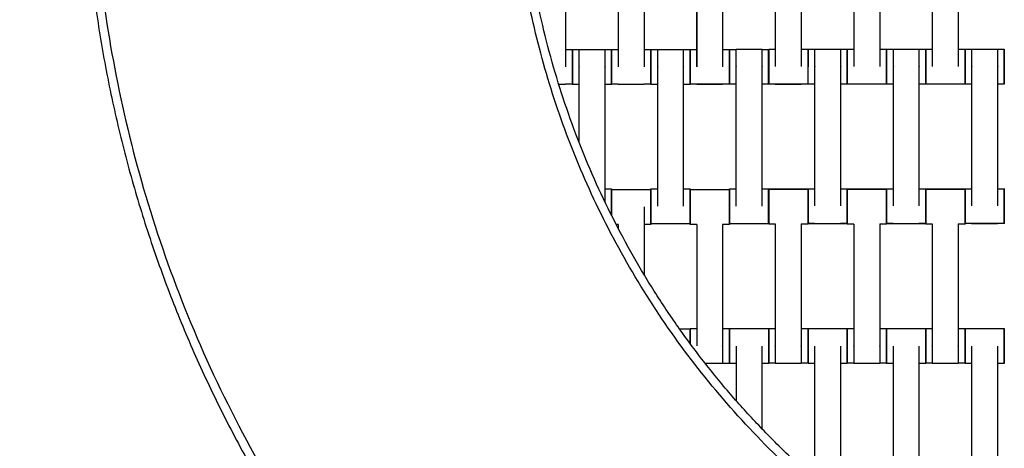
# Model space of a CAD drawing. Units: centimetres. Extents: x -362 to 151, y -97 to 562.
# Drawn here: x -213 to -156, y 200 to 224 of the extents above; entities that cross this region are included whole.
import ezdxf

# ---------------------------------------------------------------- set-up
doc = ezdxf.new("R2010")
doc.units = ezdxf.units.CM
doc.layers.add('Make2D$Widoczne$Krzywe', color=7, linetype='Continuous', true_color=0x000000)

msp = doc.modelspace()

# ---------------------------------------------------------------- linework, layer by layer
at = {"layer": 'Make2D$Widoczne$Krzywe', "color": 6, "true_color": 0xff00ff}
msp.add_rational_spline([(91.456, 233.92), (91.456, 7.466), (-134.998, 7.462), (-361.451, 7.457), (-361.46, 233.911), (-361.46, 284.739), (-361.46, 335.567), (-361.46, 562.199), (-134.829, 562.199), (91.803, 562.199), (91.803, 335.567), (91.629, 284.358), (91.454, 233.149)], [1, 0.707113775691, 1, 0.707113775691, 1, 1, 1, 0.707106781187, 1, 0.707106781187, 1, 1, 1], degree=2, knots=[0, 0, 0, 355.715069, 355.715069, 711.430138, 711.430138, 813.086711, 813.086711, 1169.079142, 1169.079142, 1525.071574, 1525.071574, 1627.490913, 1627.490913, 1627.490913], dxfattribs=at)
at = {"layer": 'Make2D$Widoczne$Krzywe', "color": 12, "linetype": 'ByBlock', "lineweight": -3, "true_color": 0xbf0000}
for points, weights, knots in [([(-209.21, 235.632), (-209.21, 204.551), (-187.228, 182.578), (-165.246, 160.605), (-134.165, 160.618)], [1, 0.923839932603, 1, 0.923839932603, 1], [0, 0, 0, 58.536845, 58.536845, 117.07369, 117.07369, 117.07369]), ([(-134.165, 185.633), (-154.884, 185.62), (-169.54, 200.266), (-184.195, 214.912), (-184.195, 235.632)], [1, 0.923820116663, 1, 0.923820116663, 1], [237.932568, 237.932568, 237.932568, 277.608899, 277.608899, 317.285231, 317.285231, 317.285231])]:
    msp.add_rational_spline(points, weights, degree=2, knots=knots, dxfattribs=at)
for points, weights in [([(-208.708, 235.132), (-208.215, 161.582), (-134.665, 161.119)], [1, 0.711689341274, 1]), ([(-134.665, 185.135), (-184.202, 185.595), (-184.693, 235.132)], [1, 0.713858106705, 1])]:
    msp.add_rational_spline(points, weights, degree=2, dxfattribs=at)
at = {"layer": 'Make2D$Widoczne$Krzywe', "color": 18, "lineweight": -3, "true_color": 0x000000}
for points in [[(-181.534, 221.796), (-181.534, 225.785), (-181.534, 229.774)], [(-178.519, 221.796), (-178.519, 225.785), (-178.519, 229.774)], [(-177.034, 221.796), (-177.034, 225.785), (-177.034, 229.774)], [(-174.032, 229.766), (-174.032, 225.777), (-174.032, 221.787)], [(-174.019, 221.796), (-174.019, 225.785), (-174.019, 229.774)], [(-172.534, 221.796), (-172.534, 225.785), (-172.534, 229.774)], [(-169.529, 229.774), (-169.529, 226.285), (-169.529, 222.797)], [(-169.511, 221.808), (-169.511, 225.797), (-169.511, 229.787)], [(-168.026, 221.808), (-168.026, 225.797), (-168.026, 229.787)], [(-165.009, 221.813), (-165.009, 225.802), (-165.009, 229.792)], [(-163.524, 221.813), (-163.524, 225.802), (-163.524, 229.792)], [(-160.509, 221.813), (-160.509, 225.802), (-160.509, 229.792)], [(-159.024, 221.813), (-159.024, 225.802), (-159.024, 229.792)], [(-178.539, 228.779), (-178.539, 225.782), (-178.539, 222.784)], [(-181.534, 222.784), (-181.348, 222.784), (-181.162, 222.784)], [(-181.161, 222.778), (-180.965, 222.778), (-180.769, 222.778)], [(-180.769, 222.785), (-180.026, 222.785), (-179.284, 222.785)], [(-179.283, 222.778), (-179.098, 222.778), (-178.912, 222.778)], [(-178.911, 222.784), (-178.715, 222.784), (-178.519, 222.784)], [(-177.033, 222.784), (-176.848, 222.784), (-176.662, 222.784)], [(-176.661, 222.778), (-176.465, 222.778), (-176.269, 222.778)], [(-176.269, 222.785), (-175.526, 222.785), (-174.784, 222.785)], [(-174.784, 222.778), (-174.598, 222.778), (-174.412, 222.778)], [(-174.411, 222.784), (-174.221, 222.784), (-174.032, 222.784)], [(-172.534, 222.784), (-172.348, 222.784), (-172.162, 222.784)], [(-172.158, 222.786), (-171.962, 222.786), (-171.766, 222.786)], [(-171.766, 222.792), (-171.024, 222.792), (-170.281, 222.792)], [(-170.281, 222.786), (-170.095, 222.786), (-169.909, 222.786)], [(-169.903, 222.797), (-169.716, 222.797), (-169.529, 222.797)], [(-168.026, 222.797), (-167.84, 222.797), (-167.654, 222.797)], [(-167.651, 222.796), (-167.455, 222.796), (-167.259, 222.796)], [(-167.259, 222.802), (-166.517, 222.802), (-165.774, 222.802)], [(-165.774, 222.796), (-165.588, 222.796), (-165.402, 222.796)], [(-165.401, 222.802), (-165.205, 222.802), (-165.009, 222.802)], [(-163.524, 222.802), (-163.338, 222.802), (-163.152, 222.802)], [(-163.151, 222.796), (-162.955, 222.796), (-162.759, 222.796)], [(-162.759, 222.802), (-162.017, 222.802), (-161.274, 222.802)], [(-161.274, 222.796), (-161.088, 222.796), (-160.902, 222.796)], [(-160.901, 222.802), (-160.705, 222.802), (-160.509, 222.802)], [(-159.024, 222.802), (-158.838, 222.802), (-158.652, 222.802)], [(-158.651, 222.796), (-158.455, 222.796), (-158.259, 222.796)], [(-158.259, 222.802), (-157.517, 222.802), (-156.774, 222.802)], [(-156.774, 222.796), (-156.588, 222.796), (-156.402, 222.796)], [(-180.789, 221.756), (-180.789, 219.625), (-180.789, 217.493)], [(-180.769, 217.442), (-180.769, 219.608), (-180.769, 221.774)], [(-179.284, 214.022), (-179.284, 217.898), (-179.284, 221.774)], [(-176.269, 213.796), (-176.269, 217.785), (-176.269, 221.774)], [(-174.784, 213.796), (-174.784, 217.785), (-174.784, 221.774)], [(-171.766, 213.803), (-171.766, 217.792), (-171.766, 221.782)], [(-170.281, 213.803), (-170.281, 217.792), (-170.281, 221.782)], [(-167.259, 213.813), (-167.259, 217.802), (-167.259, 221.792)], [(-165.774, 213.813), (-165.774, 217.802), (-165.774, 221.792)], [(-162.779, 221.774), (-162.779, 218.282), (-162.779, 214.791)], [(-162.759, 213.813), (-162.759, 217.802), (-162.759, 221.792)], [(-161.274, 213.813), (-161.274, 217.802), (-161.274, 221.792)], [(-158.277, 221.779), (-158.277, 218.29), (-158.277, 214.802)], [(-158.259, 213.813), (-158.259, 217.802), (-158.259, 221.792)], [(-156.774, 213.813), (-156.774, 217.802), (-156.774, 221.792)], [(-181.554, 220.767), (-181.744, 220.767), (-181.934, 220.767)], [(-181.162, 220.785), (-181.358, 220.785), (-181.554, 220.785)], [(-180.789, 220.779), (-180.975, 220.779), (-181.161, 220.779)], [(-180.788, 220.767), (-180.975, 220.767), (-181.161, 220.767)], [(-178.912, 220.779), (-179.098, 220.779), (-179.284, 220.779)], [(-178.912, 220.767), (-179.098, 220.767), (-179.284, 220.767)], [(-178.539, 220.785), (-178.725, 220.785), (-178.911, 220.785)], [(-177.054, 220.767), (-177.796, 220.767), (-178.539, 220.767)], [(-176.662, 220.785), (-176.858, 220.785), (-177.054, 220.785)], [(-176.269, 220.779), (-176.465, 220.779), (-176.661, 220.779)], [(-174.412, 220.779), (-174.597, 220.779), (-174.783, 220.779)], [(-172.162, 220.785), (-173.286, 220.785), (-174.411, 220.785)], [(-172.547, 220.777), (-173.289, 220.777), (-174.032, 220.777)], [(-171.766, 220.786), (-171.962, 220.786), (-172.158, 220.786)], [(-169.909, 220.786), (-170.095, 220.786), (-170.281, 220.786)], [(-167.654, 220.797), (-168.779, 220.797), (-169.903, 220.797)], [(-168.044, 220.784), (-168.787, 220.784), (-169.529, 220.784)], [(-167.259, 220.796), (-167.455, 220.796), (-167.651, 220.796)], [(-167.279, 220.796), (-167.279, 217.799), (-167.279, 214.802)], [(-165.402, 220.796), (-165.588, 220.796), (-165.774, 220.796)], [(-163.152, 220.802), (-164.277, 220.802), (-165.401, 220.802)], [(-162.779, 220.796), (-162.965, 220.796), (-163.151, 220.796)], [(-160.902, 220.796), (-161.088, 220.796), (-161.274, 220.796)], [(-158.652, 220.802), (-159.777, 220.802), (-160.901, 220.802)], [(-158.277, 220.796), (-158.464, 220.796), (-158.651, 220.796)], [(-156.402, 220.796), (-156.588, 220.796), (-156.774, 220.796)], [(-179.284, 214.784), (-179.098, 214.784), (-178.912, 214.784)], [(-178.91, 214.755), (-177.786, 214.755), (-176.661, 214.755)], [(-176.661, 214.784), (-176.465, 214.784), (-176.269, 214.784)], [(-174.784, 214.784), (-174.598, 214.784), (-174.412, 214.784)], [(-174.41, 214.755), (-173.286, 214.755), (-172.161, 214.755)], [(-172.158, 214.792), (-171.962, 214.792), (-171.766, 214.792)], [(-170.281, 214.792), (-170.095, 214.792), (-169.909, 214.792)], [(-169.901, 214.784), (-168.777, 214.784), (-167.652, 214.784)], [(-169.9, 214.773), (-168.776, 214.773), (-167.652, 214.773)], [(-167.651, 214.802), (-167.455, 214.802), (-167.259, 214.802)], [(-167.651, 214.79), (-167.651, 214.79), (-167.651, 214.79)], [(-165.774, 214.802), (-165.588, 214.802), (-165.402, 214.802)], [(-165.401, 214.784), (-164.277, 214.784), (-163.152, 214.784)], [(-165.4, 214.773), (-164.472, 214.773), (-163.544, 214.773)], [(-163.544, 214.773), (-163.348, 214.773), (-163.152, 214.773)], [(-163.151, 214.802), (-162.965, 214.802), (-162.779, 214.802)], [(-162.759, 214.802), (-162.759, 214.802), (-162.759, 214.802)], [(-161.274, 214.802), (-161.088, 214.802), (-160.902, 214.802)], [(-160.901, 214.784), (-159.777, 214.784), (-158.652, 214.784)], [(-160.9, 214.773), (-159.776, 214.773), (-158.652, 214.773)], [(-158.651, 214.802), (-158.464, 214.802), (-158.278, 214.802)], [(-156.774, 214.802), (-156.588, 214.802), (-156.402, 214.802)], [(-156.402, 214.795), (-156.401, 214.795), (-156.4, 214.795)], [(-177.054, 213.756), (-177.054, 211.818), (-177.054, 209.881)], [(-174.412, 212.785), (-175.536, 212.785), (-176.661, 212.785)], [(-169.909, 212.792), (-171.034, 212.792), (-172.158, 212.792)], [(-169.9, 212.785), (-169.901, 212.785), (-169.901, 212.785)], [(-169.529, 212.785), (-169.529, 209.29), (-169.529, 205.795)], [(-168.044, 212.785), (-168.044, 209.29), (-168.044, 205.795)], [(-167.279, 212.802), (-167.465, 212.802), (-167.651, 212.802)], [(-167.279, 212.791), (-167.465, 212.791), (-167.651, 212.791)], [(-165.794, 212.784), (-166.537, 212.784), (-167.279, 212.784)], [(-165.402, 212.802), (-165.598, 212.802), (-165.794, 212.802)], [(-165.402, 212.791), (-165.598, 212.791), (-165.794, 212.791)], [(-165.4, 212.785), (-165.401, 212.785), (-165.401, 212.785)], [(-163.544, 212.785), (-163.544, 209.29), (-163.544, 205.795)], [(-162.779, 212.802), (-162.965, 212.802), (-163.151, 212.802)], [(-162.779, 212.791), (-162.965, 212.791), (-163.151, 212.791)], [(-161.294, 212.784), (-162.037, 212.784), (-162.779, 212.784)], [(-160.902, 212.802), (-161.098, 212.802), (-161.294, 212.802)], [(-160.902, 212.791), (-161.098, 212.791), (-161.294, 212.791)], [(-160.9, 212.785), (-160.901, 212.785), (-160.901, 212.785)], [(-160.529, 212.785), (-160.529, 209.29), (-160.529, 205.795)], [(-159.044, 212.785), (-159.044, 209.29), (-159.044, 205.795)], [(-156.402, 212.802), (-157.527, 212.802), (-158.651, 212.802)], [(-156.4, 212.796), (-157.525, 212.796), (-158.649, 212.796)], [(-156.792, 212.789), (-157.535, 212.789), (-158.277, 212.789)], [(-178.539, 212.756), (-178.597, 212.756), (-178.655, 212.756)], [(-178.539, 212.756), (-178.539, 212.644), (-178.539, 212.532)], [(-176.661, 212.756), (-176.857, 212.756), (-177.054, 212.756)], [(-174.031, 212.756), (-174.221, 212.756), (-174.41, 212.756)], [(-174.032, 212.756), (-174.032, 209.272), (-174.032, 205.787)], [(-172.547, 212.756), (-172.547, 209.272), (-172.547, 205.787)], [(-172.161, 212.756), (-172.354, 212.756), (-172.546, 212.756)], [(-169.529, 212.773), (-169.715, 212.773), (-169.9, 212.773)], [(-167.652, 212.773), (-167.848, 212.773), (-168.044, 212.773)], [(-165.03, 212.773), (-165.215, 212.773), (-165.4, 212.773)], [(-165.029, 212.774), (-165.029, 209.284), (-165.029, 205.795)], [(-163.152, 212.773), (-163.348, 212.773), (-163.544, 212.773)], [(-160.529, 212.773), (-160.715, 212.773), (-160.9, 212.773)], [(-158.652, 212.773), (-158.848, 212.773), (-159.044, 212.773)], [(-175.021, 206.767), (-174.717, 206.767), (-174.412, 206.767)], [(-174.404, 206.783), (-174.218, 206.783), (-174.032, 206.783)], [(-172.546, 206.783), (-172.351, 206.783), (-172.155, 206.783)], [(-172.151, 206.784), (-171.027, 206.784), (-169.902, 206.784)], [(-169.901, 206.79), (-169.715, 206.79), (-169.529, 206.79)], [(-168.044, 206.79), (-167.848, 206.79), (-167.652, 206.79)], [(-167.651, 206.784), (-166.527, 206.784), (-165.402, 206.784)], [(-165.401, 206.79), (-165.215, 206.79), (-165.029, 206.79)], [(-163.544, 206.79), (-163.348, 206.79), (-163.152, 206.79)], [(-163.151, 206.784), (-162.027, 206.784), (-160.902, 206.784)], [(-160.901, 206.79), (-160.715, 206.79), (-160.529, 206.79)], [(-159.044, 206.79), (-158.848, 206.79), (-158.652, 206.79)], [(-158.651, 206.784), (-157.527, 206.784), (-156.402, 206.784)], [(-171.779, 205.774), (-171.779, 204.215), (-171.779, 202.656)], [(-170.294, 205.774), (-170.294, 203.405), (-170.294, 201.037)], [(-167.279, 205.774), (-167.279, 201.958), (-167.279, 198.143)], [(-165.794, 205.774), (-165.794, 201.784), (-165.794, 197.795)], [(-162.779, 205.774), (-162.779, 201.784), (-162.779, 197.795)], [(-161.294, 205.774), (-161.294, 201.784), (-161.294, 197.795)], [(-158.279, 205.774), (-158.279, 201.784), (-158.279, 197.795)], [(-156.794, 205.774), (-156.794, 201.784), (-156.794, 197.795)], [(-172.547, 204.777), (-173.042, 204.777), (-173.538, 204.777)], [(-172.155, 204.784), (-172.35, 204.784), (-172.546, 204.784)], [(-171.779, 204.785), (-171.965, 204.785), (-172.151, 204.785)], [(-169.902, 204.785), (-170.098, 204.785), (-170.294, 204.785)], [(-169.529, 204.791), (-169.715, 204.791), (-169.901, 204.791)], [(-168.044, 204.784), (-168.787, 204.784), (-169.529, 204.784)], [(-167.652, 204.791), (-167.848, 204.791), (-168.044, 204.791)], [(-167.279, 204.785), (-167.465, 204.785), (-167.651, 204.785)], [(-165.402, 204.785), (-165.598, 204.785), (-165.794, 204.785)], [(-165.029, 204.791), (-165.215, 204.791), (-165.401, 204.791)], [(-163.544, 204.784), (-164.287, 204.784), (-165.029, 204.784)], [(-163.152, 204.791), (-163.348, 204.791), (-163.544, 204.791)], [(-162.779, 204.785), (-162.965, 204.785), (-163.151, 204.785)], [(-160.902, 204.785), (-161.098, 204.785), (-161.294, 204.785)], [(-160.529, 204.791), (-160.715, 204.791), (-160.901, 204.791)], [(-159.044, 204.784), (-159.787, 204.784), (-160.529, 204.784)], [(-158.652, 204.791), (-158.848, 204.791), (-159.044, 204.791)], [(-158.279, 204.785), (-158.465, 204.785), (-158.651, 204.785)], [(-156.402, 204.785), (-156.598, 204.785), (-156.794, 204.785)]]:
    msp.add_open_spline(points, degree=2, dxfattribs=at)
for points, weights in [([(-181.162, 222.784), (-181.162, 222.784), (-181.162, 222.767)], [1, 0.962475355764, 0.934565812422]), ([(-181.162, 222.767), (-181.162, 222.784), (-181.162, 222.784)], [0.934558754154, 0.962470610706, 1]), ([(-181.161, 222.778), (-181.161, 222.778), (-181.161, 222.767)], [1, 0.969635600731, 0.94556698903]), ([(-178.912, 222.778), (-178.912, 222.778), (-178.912, 222.767)], [1, 0.969635600731, 0.945566989031]), ([(-178.911, 222.784), (-178.911, 222.784), (-178.911, 221.785)], [1, 0.707106781187, 1]), ([(-176.662, 222.784), (-176.662, 222.784), (-176.662, 222.773)], [1, 0.969635600731, 0.945566989031]), ([(-176.661, 222.778), (-176.661, 222.778), (-176.661, 221.781)], [1, 0.707748352691, 0.998719667668]), ([(-174.412, 222.778), (-174.412, 222.778), (-174.412, 221.778)], [1, 0.707106781187, 1]), ([(-174.411, 222.784), (-174.411, 222.784), (-174.411, 222.772)], [1, 0.968119228851, 0.943178758834]), ([(-172.162, 222.784), (-172.162, 222.784), (-172.162, 221.785)], [1, 0.707106781187, 1]), ([(-172.158, 222.786), (-172.159, 222.786), (-172.159, 221.786)], [1, 0.707106781187, 1]), ([(-169.909, 222.786), (-169.91, 222.786), (-169.91, 221.786)], [1, 0.707106781187, 1]), ([(-169.903, 222.797), (-169.904, 222.797), (-169.904, 221.797)], [1, 0.707106781187, 1]), ([(-167.654, 222.797), (-167.655, 222.797), (-167.655, 221.797)], [1, 0.707106781187, 1]), ([(-167.651, 222.784), (-167.652, 222.654), (-167.652, 221.796)], [0.945184601435, 0.737712637213, 1]), ([(-167.651, 222.796), (-167.651, 222.796), (-167.651, 222.785)], [1, 0.970534709514, 0.946997882288]), ([(-165.402, 222.796), (-165.402, 222.796), (-165.402, 222.784)], [1, 0.969635600731, 0.945566989031]), ([(-165.401, 222.79), (-165.402, 222.658), (-165.402, 221.802)], [0.944557439634, 0.738109748827, 1]), ([(-165.401, 222.802), (-165.401, 222.802), (-165.401, 222.791)], [1, 0.969961672422, 0.946084642311]), ([(-163.152, 222.802), (-163.152, 222.802), (-163.152, 222.79)], [1, 0.969635600731, 0.945566989031]), ([(-163.152, 222.784), (-163.152, 222.802), (-163.152, 222.802)], [0.934558754154, 0.962470610706, 1]), ([(-163.151, 222.784), (-163.152, 222.653), (-163.152, 221.799)], [0.944560337015, 0.738613723185, 0.998719530798]), ([(-163.151, 222.796), (-163.151, 222.796), (-163.151, 222.785)], [1, 0.970034422566, 0.946200334517]), ([(-160.902, 222.796), (-160.902, 222.796), (-160.902, 222.784)], [1, 0.969635600731, 0.945566989031]), ([(-160.901, 222.79), (-160.902, 222.661), (-160.902, 221.802)], [0.94556884278, 0.737470011138, 1]), ([(-160.901, 222.802), (-160.901, 222.802), (-160.901, 222.791)], [1, 0.970403616464, 0.946788565797]), ([(-158.652, 222.802), (-158.653, 222.802), (-158.653, 221.802)], [1, 0.707106781187, 1]), ([(-158.651, 222.796), (-158.652, 222.796), (-158.652, 221.799)], [1, 0.707748443351, 0.998719487142]), ([(-156.402, 222.796), (-156.403, 222.796), (-156.403, 221.796)], [1, 0.707106781187, 1]), ([(-178.911, 221.781), (-178.911, 220.785), (-178.911, 220.785)], [0.998719514777, 0.707748429473, 1]), ([(-176.662, 221.785), (-176.662, 220.785), (-176.662, 220.785)], [1, 0.707106781187, 1]), ([(-176.661, 221.778), (-176.661, 220.779), (-176.661, 220.779)], [1, 0.707106781187, 1]), ([(-174.412, 221.778), (-174.412, 220.779), (-174.412, 220.779)], [1, 0.707106781187, 1]), ([(-174.411, 221.781), (-174.411, 220.785), (-174.411, 220.785)], [0.99871958252, 0.707748395452, 1]), ([(-172.162, 221.785), (-172.162, 220.785), (-172.162, 220.785)], [1, 0.707106781187, 1]), ([(-172.159, 221.786), (-172.159, 220.786), (-172.158, 220.786)], [1, 0.707106781187, 1]), ([(-169.91, 221.786), (-169.91, 220.786), (-169.909, 220.786)], [1, 0.707106781187, 1]), ([(-169.904, 221.797), (-169.904, 220.797), (-169.903, 220.797)], [1, 0.707106781187, 1]), ([(-167.655, 221.797), (-167.655, 220.797), (-167.654, 220.797)], [1, 0.707106781187, 1]), ([(-165.402, 221.799), (-165.402, 221.792), (-165.402, 221.785)], [0.998719487984, 0.99581442901, 0.992967505976]), ([(-165.402, 221.784), (-165.402, 220.802), (-165.401, 220.802)], [0.992639728482, 0.710834356829, 1]), ([(-163.152, 221.796), (-163.152, 220.796), (-163.151, 220.796)], [1, 0.707106781187, 1]), ([(-160.902, 221.799), (-160.902, 220.802), (-160.901, 220.802)], [0.998719696369, 0.707748338277, 1]), ([(-158.652, 221.796), (-158.652, 220.796), (-158.651, 220.796)], [1, 0.707106781187, 1]), ([(-156.403, 221.796), (-156.403, 220.796), (-156.402, 220.796)], [1, 0.707106781187, 1]), ([(-181.554, 220.785), (-181.554, 220.767), (-181.554, 220.767)], [0.933492173584, 0.961751189689, 1]), ([(-181.161, 220.767), (-181.161, 220.767), (-181.161, 220.779)], [1, 0.969358303828, 0.945127910369]), ([(-178.912, 220.767), (-178.912, 220.767), (-178.912, 220.779)], [1, 0.96939378232, 0.945184029293]), ([(-178.539, 220.785), (-178.539, 220.767), (-178.539, 220.767)], [0.933492173601, 0.9617511897, 1]), ([(-177.054, 220.785), (-177.054, 220.767), (-177.054, 220.767)], [0.933150754293, 0.961519885542, 1]), ([(-174.032, 220.785), (-174.032, 220.777), (-174.032, 220.777)], [0.952633350358, 0.974010537196, 1]), ([(-172.547, 220.785), (-172.547, 220.777), (-172.547, 220.777)], [0.951755602774, 0.973475786375, 1]), ([(-169.529, 220.797), (-169.529, 220.784), (-169.529, 220.784)], [0.941839015142, 0.967259724517, 1]), ([(-168.044, 220.797), (-168.044, 220.784), (-168.044, 220.784)], [0.941839015121, 0.967259724504, 1]), ([(-178.912, 214.784), (-178.912, 214.784), (-178.912, 214.773)], [1, 0.969635600731, 0.945566989031]), ([(-178.91, 214.755), (-178.911, 214.755), (-178.911, 213.77)], [1, 0.71011796507, 0.994039547142]), ([(-178.539, 214.767), (-178.539, 214.767), (-178.539, 214.755)], [1, 0.969333999184, 0.945089475859]), ([(-177.054, 214.767), (-177.054, 214.767), (-177.054, 214.755)], [1, 0.969333999198, 0.945089475882]), ([(-176.661, 214.755), (-176.662, 214.755), (-176.662, 213.755)], [1, 0.707106781187, 1]), ([(-176.661, 214.784), (-176.661, 214.784), (-176.661, 214.755)], [1, 0.952027823597, 0.919770109401]), ([(-174.412, 214.784), (-174.412, 214.784), (-174.412, 213.785)], [1, 0.707106781187, 1]), ([(-174.032, 214.777), (-174.032, 214.777), (-174.032, 214.755)], [1, 0.958512427097, 0.928778070689]), ([(-172.547, 214.777), (-172.547, 214.777), (-172.547, 214.755)], [1, 0.958512427107, 0.928778070704]), ([(-172.161, 214.755), (-172.162, 214.755), (-172.162, 213.755)], [1, 0.707106781187, 1]), ([(-172.158, 214.792), (-172.159, 214.792), (-172.159, 213.792)], [1, 0.707106781187, 1]), ([(-169.909, 214.79), (-169.91, 214.741), (-169.91, 213.792)], [0.979387687037, 0.717803598471, 1]), ([(-169.901, 214.773), (-169.901, 214.784), (-169.901, 214.784)], [0.945083304633, 0.96933009624, 1]), ([(-169.9, 214.773), (-169.901, 214.773), (-169.901, 213.773)], [1, 0.707106781187, 1]), ([(-167.652, 214.784), (-167.652, 214.784), (-167.653, 214.773)], [1, 0.969674192649, 0.945628179656]), ([(-167.652, 213.788), (-167.652, 214.784), (-167.652, 214.784)], [0.998719674863, 0.707748349077, 1]), ([(-167.651, 214.802), (-167.651, 214.802), (-167.651, 214.79)], [1, 0.969635600731, 0.945566989031]), ([(-165.402, 214.802), (-165.402, 214.802), (-165.402, 214.79)], [1, 0.969635600731, 0.945566989031]), ([(-165.402, 214.784), (-165.402, 214.802), (-165.402, 214.802)], [0.934558754154, 0.962470610706, 1]), ([(-165.402, 213.791), (-165.402, 214.685), (-165.402, 214.784)], [1, 0.729691072027, 0.95831425889]), ([(-165.401, 214.773), (-165.401, 214.784), (-165.401, 214.784)], [0.945083304633, 0.96933009624, 1]), ([(-165.4, 214.773), (-165.401, 214.773), (-165.401, 213.773)], [1, 0.707106781187, 1]), ([(-163.152, 214.784), (-163.152, 214.784), (-163.153, 214.773)], [1, 0.969333999033, 0.945089475621]), ([(-163.152, 213.788), (-163.152, 214.784), (-163.152, 214.784)], [0.998719352141, 0.707748511148, 1]), ([(-163.151, 214.802), (-163.151, 214.802), (-163.151, 214.79)], [1, 0.969635600731, 0.945566989031]), ([(-160.902, 214.784), (-160.903, 214.683), (-160.903, 213.802)], [0.957151004865, 0.732321296204, 0.995421722344]), ([(-160.902, 214.784), (-160.902, 214.802), (-160.902, 214.802)], [0.934558754154, 0.962470610706, 1]), ([(-160.902, 214.802), (-160.902, 214.802), (-160.902, 214.79)], [1, 0.969635600731, 0.945566989031]), ([(-160.902, 213.791), (-160.902, 214.681), (-160.902, 214.784)], [1, 0.730538985551, 0.956884863471]), ([(-160.901, 214.773), (-160.901, 214.784), (-160.901, 214.784)], [0.945082188705, 0.969329390466, 1]), ([(-160.9, 214.773), (-160.901, 214.773), (-160.901, 213.788)], [1, 0.710117965199, 0.994039546889]), ([(-158.652, 214.784), (-158.652, 214.784), (-158.653, 214.773)], [1, 0.969349180103, 0.945113481486]), ([(-158.652, 214.773), (-158.652, 214.784), (-158.652, 214.784)], [0.945083304633, 0.96933009624, 1]), ([(-158.652, 214.773), (-158.652, 214.773), (-158.652, 213.773)], [1, 0.707106781187, 1]), ([(-158.651, 214.773), (-158.651, 214.802), (-158.651, 214.802)], [0.919772539901, 0.952029630844, 1]), ([(-158.651, 214.802), (-158.651, 214.802), (-158.651, 214.773)], [1, 0.952028255332, 0.919770690021]), ([(-156.402, 214.802), (-156.403, 214.802), (-156.403, 213.802)], [1, 0.707106781187, 1]), ([(-178.911, 213.755), (-178.911, 213.492), (-178.91, 213.263)], [1, 0.901533583091, 0.869273104976]), ([(-176.661, 213.785), (-176.661, 212.785), (-176.661, 212.785)], [1, 0.707106781187, 1]), ([(-174.412, 213.785), (-174.412, 212.785), (-174.412, 212.785)], [1, 0.707106781187, 1]), ([(-172.162, 213.755), (-172.162, 212.756), (-172.161, 212.756)], [1, 0.707106781187, 1]), ([(-172.159, 213.792), (-172.159, 212.792), (-172.158, 212.792)], [1, 0.707106781187, 1]), ([(-169.91, 213.792), (-169.91, 212.792), (-169.909, 212.792)], [1, 0.707106781187, 1]), ([(-169.901, 213.773), (-169.901, 212.773), (-169.9, 212.773)], [1, 0.707106781187, 1]), ([(-167.652, 212.785), (-167.652, 212.785), (-167.652, 213.773)], [1, 0.709503348497, 0.995246084689]), ([(-165.401, 213.773), (-165.401, 212.773), (-165.4, 212.773)], [1, 0.707106781187, 1]), ([(-165.401, 212.785), (-165.401, 212.785), (-165.401, 213.773)], [1, 0.70943521318, 0.995380156984]), ([(-163.152, 212.785), (-163.152, 212.785), (-163.152, 213.785)], [1, 0.707106781187, 1]), ([(-160.903, 213.788), (-160.903, 212.791), (-160.902, 212.791)], [0.998926840923, 0.707644347355, 1]), ([(-158.652, 212.785), (-158.652, 212.785), (-158.652, 213.773)], [1, 0.709503348497, 0.995246084689]), ([(-156.403, 213.802), (-156.403, 212.802), (-156.402, 212.802)], [1, 0.707106781187, 1]), ([(-174.41, 212.779), (-174.41, 212.756), (-174.41, 212.756)], [0.926990338406, 0.957257739645, 1]), ([(-167.652, 212.773), (-167.651, 212.773), (-167.651, 212.792)], [1, 0.961814813332, 0.933586214166]), ([(-167.652, 212.785), (-167.652, 212.773), (-167.652, 212.773)], [0.945083304633, 0.96933009624, 1]), ([(-167.279, 212.803), (-167.279, 212.784), (-167.279, 212.784)], [0.933249830757, 0.961587058696, 1]), ([(-165.794, 212.802), (-165.794, 212.784), (-165.794, 212.784)], [0.933492173584, 0.961751189689, 1]), ([(-165.402, 212.791), (-165.402, 212.791), (-165.402, 212.803)], [1, 0.969216232263, 0.944903357638]), ([(-163.152, 212.773), (-163.151, 212.773), (-163.151, 212.791)], [1, 0.961881846088, 0.93368535348]), ([(-163.152, 212.791), (-163.152, 212.785), (-163.152, 212.785)], [0.958941588565, 0.977786012173, 1]), ([(-163.152, 212.785), (-163.152, 212.773), (-163.152, 212.773)], [0.945083304633, 0.96933009624, 1]), ([(-163.151, 212.803), (-163.151, 212.802), (-163.151, 212.802)], [0.989271177307, 0.994533565442, 1]), ([(-162.779, 212.802), (-162.779, 212.784), (-162.779, 212.784)], [0.933492173601, 0.9617511897, 1]), ([(-161.294, 212.803), (-161.294, 212.784), (-161.294, 212.784)], [0.933084360441, 0.961474847575, 1]), ([(-160.902, 212.791), (-160.902, 212.791), (-160.902, 212.802)], [1, 0.969634894328, 0.945565869161]), ([(-160.9, 212.784), (-160.9, 212.773), (-160.9, 212.773)], [0.94609290299, 0.96996686845, 1]), ([(-158.652, 212.785), (-158.652, 212.773), (-158.652, 212.773)], [0.945083304633, 0.96933009624, 1]), ([(-158.649, 212.796), (-158.649, 212.796), (-158.649, 212.802)], [1, 0.977176205715, 0.957909513829]), ([(-158.277, 212.796), (-158.277, 212.789), (-158.277, 212.789)], [0.956272430932, 0.976202708484, 1]), ([(-156.792, 212.796), (-156.792, 212.789), (-156.792, 212.789)], [0.956272430763, 0.976202708384, 1]), ([(-176.661, 212.767), (-176.661, 212.756), (-176.661, 212.756)], [0.945083304633, 0.96933009624, 1]), ([(-174.412, 206.767), (-174.413, 206.767), (-174.413, 205.924)], [1, 0.738874411221, 0.943355867845]), ([(-174.411, 205.923), (-174.412, 206.767), (-174.412, 206.767)], [0.943739182849, 0.738629922613, 1]), ([(-174.404, 206.783), (-174.404, 206.783), (-174.404, 205.913)], [1, 0.733448221385, 0.952055170381]), ([(-174.403, 205.912), (-174.403, 206.783), (-174.404, 206.783)], [0.952537973559, 0.733154235452, 1]), ([(-172.154, 205.783), (-172.154, 206.783), (-172.155, 206.783)], [1, 0.707106781187, 1]), ([(-172.151, 205.785), (-172.151, 206.784), (-172.151, 206.784)], [1, 0.707106781187, 1]), ([(-169.902, 205.788), (-169.902, 206.784), (-169.902, 206.784)], [0.9987197572, 0.707748307728, 1]), ([(-169.901, 205.791), (-169.901, 206.79), (-169.901, 206.79)], [1, 0.707106781187, 1]), ([(-167.652, 205.791), (-167.652, 206.79), (-167.652, 206.79)], [1, 0.707106781187, 1]), ([(-167.651, 205.785), (-167.651, 206.784), (-167.651, 206.784)], [1, 0.707106781187, 1]), ([(-165.402, 205.788), (-165.402, 206.784), (-165.402, 206.784)], [0.998720297298, 0.707748036491, 1]), ([(-165.401, 205.791), (-165.401, 206.79), (-165.401, 206.79)], [1, 0.707106781187, 1]), ([(-163.152, 205.791), (-163.152, 206.79), (-163.152, 206.79)], [1, 0.707106781187, 1]), ([(-163.151, 205.785), (-163.151, 206.784), (-163.151, 206.784)], [1, 0.707106781187, 1]), ([(-160.902, 205.788), (-160.902, 206.784), (-160.902, 206.784)], [0.998719862872, 0.707748254659, 1]), ([(-160.901, 205.791), (-160.901, 206.79), (-160.901, 206.79)], [1, 0.707106781187, 1]), ([(-158.652, 205.791), (-158.652, 206.79), (-158.652, 206.79)], [1, 0.707106781187, 1]), ([(-158.651, 205.785), (-158.651, 206.784), (-158.651, 206.784)], [1, 0.707106781187, 1]), ([(-156.402, 205.785), (-156.402, 206.784), (-156.402, 206.784)], [1, 0.707106781187, 1]), ([(-172.155, 204.784), (-172.154, 204.784), (-172.154, 205.783)], [1, 0.707106781187, 1]), ([(-172.151, 204.785), (-172.151, 204.785), (-172.151, 205.785)], [1, 0.707106781187, 1]), ([(-169.902, 204.785), (-169.902, 204.785), (-169.902, 205.785)], [1, 0.707106781187, 1]), ([(-169.901, 204.791), (-169.901, 204.791), (-169.901, 205.791)], [1, 0.707106781187, 1]), ([(-167.652, 204.791), (-167.652, 204.791), (-167.652, 205.789)], [1, 0.707575912119, 0.999063240962]), ([(-167.651, 204.785), (-167.651, 204.785), (-167.651, 205.785)], [1, 0.707106781187, 1]), ([(-165.402, 204.785), (-165.402, 204.785), (-165.402, 205.785)], [1, 0.707106781187, 1]), ([(-165.401, 204.791), (-165.401, 204.791), (-165.401, 205.791)], [1, 0.707106781187, 1]), ([(-163.152, 204.791), (-163.152, 204.791), (-163.152, 205.788)], [1, 0.707748379584, 0.998719614117]), ([(-163.151, 204.785), (-163.151, 204.785), (-163.151, 205.785)], [1, 0.707106781187, 1]), ([(-160.902, 204.785), (-160.902, 204.785), (-160.902, 205.785)], [1, 0.707106781187, 1]), ([(-160.901, 204.791), (-160.901, 204.791), (-160.901, 205.791)], [1, 0.707106781187, 1]), ([(-158.652, 204.791), (-158.652, 204.791), (-158.652, 205.788)], [1, 0.707748443174, 0.998719487495]), ([(-158.651, 204.785), (-158.651, 204.785), (-158.651, 205.785)], [1, 0.707106781187, 1]), ([(-156.402, 204.785), (-156.402, 204.785), (-156.402, 205.785)], [1, 0.707106781187, 1])]:
    msp.add_rational_spline(points, weights, degree=2, dxfattribs=at)
for points, weights, knots in [([(-181.161, 220.779), (-181.16, 220.779), (-181.16, 221.778), (-181.16, 222.778), (-181.161, 222.778)], [1, 0.707106781187, 1, 0.707106781187, 1], [-47.123897, -47.123897, -47.123897, -31.415931, -31.415931, -15.707966, -15.707966, -15.707966]), ([(-181.161, 222.767), (-181.161, 222.767), (-181.161, 221.767), (-181.161, 220.767), (-181.161, 220.767)], [1, 0.707106781187, 1, 0.707106781187, 1], [-47.123897, -47.123897, -47.123897, -31.415931, -31.415931, -15.707966, -15.707966, -15.707966]), ([(-180.769, 221.774), (-180.769, 221.78), (-180.769, 221.785), (-180.769, 222.785), (-180.769, 222.785)], [0.99545943481, 0.997711841715, 1, 0.707106781187, 1], [-31.53865, -31.53865, -31.53865, -31.415935, -31.415935, -15.707968, -15.707968, -15.707968]), ([(-179.284, 221.774), (-179.284, 221.78), (-179.284, 221.785), (-179.284, 222.785), (-179.284, 222.785)], [0.99545943481, 0.997711841715, 1, 0.707106781187, 1], [-31.53865, -31.53865, -31.53865, -31.415935, -31.415935, -15.707968, -15.707968, -15.707968]), ([(-178.912, 222.767), (-178.913, 222.767), (-178.913, 221.767), (-178.913, 220.767), (-178.912, 220.767)], [1, 0.707106781187, 1, 0.707106781187, 1], [-47.123897, -47.123897, -47.123897, -31.415931, -31.415931, -15.707966, -15.707966, -15.707966]), ([(-178.912, 220.779), (-178.911, 220.779), (-178.911, 221.778), (-178.911, 222.778), (-178.912, 222.778)], [1, 0.707106781187, 1, 0.707106781187, 1], [-47.123897, -47.123897, -47.123897, -31.415931, -31.415931, -15.707966, -15.707966, -15.707966]), ([(-178.911, 220.785), (-178.91, 220.785), (-178.91, 221.785), (-178.91, 222.784), (-178.911, 222.784)], [1, 0.707106781187, 1, 0.707106781187, 1], [-47.123897, -47.123897, -47.123897, -31.415931, -31.415931, -15.707966, -15.707966, -15.707966]), ([(-176.662, 220.785), (-176.661, 220.785), (-176.661, 221.785), (-176.661, 222.784), (-176.662, 222.784)], [1, 0.707106781187, 1, 0.707106781187, 1], [-47.123897, -47.123897, -47.123897, -31.415931, -31.415931, -15.707966, -15.707966, -15.707966]), ([(-176.661, 220.779), (-176.66, 220.779), (-176.66, 221.778), (-176.66, 222.778), (-176.661, 222.778)], [1, 0.707106781187, 1, 0.707106781187, 1], [-47.123897, -47.123897, -47.123897, -31.415931, -31.415931, -15.707966, -15.707966, -15.707966]), ([(-176.269, 221.774), (-176.269, 221.78), (-176.269, 221.785), (-176.269, 222.785), (-176.269, 222.785)], [0.99545943481, 0.997711841715, 1, 0.707106781187, 1], [-31.53865, -31.53865, -31.53865, -31.415935, -31.415935, -15.707968, -15.707968, -15.707968]), ([(-174.784, 221.774), (-174.784, 221.78), (-174.784, 221.785), (-174.784, 222.785), (-174.784, 222.785)], [0.99545943481, 0.997711841715, 1, 0.707106781187, 1], [-31.53865, -31.53865, -31.53865, -31.415935, -31.415935, -15.707968, -15.707968, -15.707968]), ([(-174.412, 220.779), (-174.411, 220.779), (-174.411, 221.778), (-174.411, 222.778), (-174.412, 222.778)], [1, 0.707106781187, 1, 0.707106781187, 1], [-47.123897, -47.123897, -47.123897, -31.415931, -31.415931, -15.707966, -15.707966, -15.707966]), ([(-174.411, 220.785), (-174.41, 220.785), (-174.41, 221.785), (-174.41, 222.784), (-174.411, 222.784)], [1, 0.707106781187, 1, 0.707106781187, 1], [-47.123897, -47.123897, -47.123897, -31.415931, -31.415931, -15.707966, -15.707966, -15.707966]), ([(-172.162, 220.785), (-172.161, 220.785), (-172.161, 221.785), (-172.161, 222.784), (-172.162, 222.784)], [1, 0.707106781187, 1, 0.707106781187, 1], [-47.123897, -47.123897, -47.123897, -31.415931, -31.415931, -15.707966, -15.707966, -15.707966]), ([(-172.158, 220.786), (-172.158, 220.786), (-172.158, 221.786), (-172.158, 222.786), (-172.158, 222.786)], [1, 0.707106781187, 1, 0.707106781187, 1], [-47.123897, -47.123897, -47.123897, -31.415931, -31.415931, -15.707966, -15.707966, -15.707966]), ([(-171.766, 221.782), (-171.766, 221.787), (-171.766, 221.793), (-171.766, 222.792), (-171.766, 222.792)], [0.99545943481, 0.997711841715, 1, 0.707106781187, 1], [-31.53865, -31.53865, -31.53865, -31.415935, -31.415935, -15.707968, -15.707968, -15.707968]), ([(-170.281, 221.782), (-170.281, 221.787), (-170.281, 221.793), (-170.281, 222.792), (-170.281, 222.792)], [0.99545943481, 0.997711841715, 1, 0.707106781187, 1], [-31.53865, -31.53865, -31.53865, -31.415935, -31.415935, -15.707968, -15.707968, -15.707968]), ([(-169.909, 220.786), (-169.909, 220.786), (-169.909, 221.786), (-169.909, 222.786), (-169.909, 222.786)], [1, 0.707106781187, 1, 0.707106781187, 1], [-47.123897, -47.123897, -47.123897, -31.415931, -31.415931, -15.707966, -15.707966, -15.707966]), ([(-169.903, 220.797), (-169.903, 220.797), (-169.903, 221.797), (-169.903, 222.797), (-169.903, 222.797)], [1, 0.707106781187, 1, 0.707106781187, 1], [-47.123897, -47.123897, -47.123897, -31.415931, -31.415931, -15.707966, -15.707966, -15.707966]), ([(-167.654, 220.797), (-167.654, 220.797), (-167.654, 221.797), (-167.654, 222.797), (-167.654, 222.797)], [1, 0.707106781187, 1, 0.707106781187, 1], [-47.123897, -47.123897, -47.123897, -31.415931, -31.415931, -15.707966, -15.707966, -15.707966]), ([(-167.651, 220.796), (-167.65, 220.796), (-167.65, 221.796), (-167.65, 222.796), (-167.651, 222.796)], [1, 0.707106781187, 1, 0.707106781187, 1], [-47.123897, -47.123897, -47.123897, -31.415931, -31.415931, -15.707966, -15.707966, -15.707966]), ([(-167.259, 221.792), (-167.259, 221.797), (-167.259, 221.803), (-167.259, 222.802), (-167.259, 222.802)], [0.99545943481, 0.997711841715, 1, 0.707106781187, 1], [-31.53865, -31.53865, -31.53865, -31.415935, -31.415935, -15.707968, -15.707968, -15.707968]), ([(-165.774, 221.792), (-165.774, 221.797), (-165.774, 221.803), (-165.774, 222.802), (-165.774, 222.802)], [0.99545943481, 0.997711841715, 1, 0.707106781187, 1], [-31.53865, -31.53865, -31.53865, -31.415935, -31.415935, -15.707968, -15.707968, -15.707968]), ([(-165.402, 220.796), (-165.402, 220.796), (-165.402, 221.796), (-165.402, 222.796), (-165.402, 222.796)], [1, 0.707106781187, 1, 0.707106781187, 1], [-47.123897, -47.123897, -47.123897, -31.415931, -31.415931, -15.707966, -15.707966, -15.707966]), ([(-165.401, 220.802), (-165.4, 220.802), (-165.4, 221.802), (-165.4, 222.802), (-165.401, 222.802)], [1, 0.707106781187, 1, 0.707106781187, 1], [-47.123897, -47.123897, -47.123897, -31.415931, -31.415931, -15.707966, -15.707966, -15.707966]), ([(-163.151, 220.796), (-163.15, 220.796), (-163.15, 221.796), (-163.15, 222.796), (-163.151, 222.796)], [1, 0.707106781187, 1, 0.707106781187, 1], [-47.123897, -47.123897, -47.123897, -31.415931, -31.415931, -15.707966, -15.707966, -15.707966]), ([(-162.759, 221.792), (-162.759, 221.797), (-162.759, 221.803), (-162.759, 222.802), (-162.759, 222.802)], [0.99545943481, 0.997711841715, 1, 0.707106781187, 1], [-31.53865, -31.53865, -31.53865, -31.415935, -31.415935, -15.707968, -15.707968, -15.707968]), ([(-161.274, 221.792), (-161.274, 221.797), (-161.274, 221.803), (-161.274, 222.802), (-161.274, 222.802)], [0.99545943481, 0.997711841715, 1, 0.707106781187, 1], [-31.53865, -31.53865, -31.53865, -31.415935, -31.415935, -15.707968, -15.707968, -15.707968]), ([(-160.902, 220.796), (-160.902, 220.796), (-160.902, 221.796), (-160.902, 222.796), (-160.902, 222.796)], [1, 0.707106781187, 1, 0.707106781187, 1], [-47.123897, -47.123897, -47.123897, -31.415931, -31.415931, -15.707966, -15.707966, -15.707966]), ([(-160.901, 220.802), (-160.9, 220.802), (-160.9, 221.802), (-160.9, 222.802), (-160.901, 222.802)], [1, 0.707106781187, 1, 0.707106781187, 1], [-47.123897, -47.123897, -47.123897, -31.415931, -31.415931, -15.707966, -15.707966, -15.707966]), ([(-158.652, 220.802), (-158.652, 220.802), (-158.652, 221.802), (-158.652, 222.802), (-158.652, 222.802)], [1, 0.707106781187, 1, 0.707106781187, 1], [-47.123897, -47.123897, -47.123897, -31.415931, -31.415931, -15.707966, -15.707966, -15.707966]), ([(-158.651, 220.796), (-158.65, 220.796), (-158.65, 221.796), (-158.65, 222.796), (-158.651, 222.796)], [1, 0.707106781187, 1, 0.707106781187, 1], [-47.123897, -47.123897, -47.123897, -31.415931, -31.415931, -15.707966, -15.707966, -15.707966]), ([(-158.259, 221.792), (-158.259, 221.797), (-158.259, 221.803), (-158.259, 222.802), (-158.259, 222.802)], [0.99545943481, 0.997711841715, 1, 0.707106781187, 1], [-31.53865, -31.53865, -31.53865, -31.415935, -31.415935, -15.707968, -15.707968, -15.707968]), ([(-156.774, 221.792), (-156.774, 221.797), (-156.774, 221.803), (-156.774, 222.802), (-156.774, 222.802)], [0.99545943481, 0.997711841715, 1, 0.707106781187, 1], [-31.53865, -31.53865, -31.53865, -31.415935, -31.415935, -15.707968, -15.707968, -15.707968]), ([(-156.402, 220.796), (-156.402, 220.796), (-156.402, 221.796), (-156.402, 222.796), (-156.402, 222.796)], [1, 0.707106781187, 1, 0.707106781187, 1], [-47.123897, -47.123897, -47.123897, -31.415931, -31.415931, -15.707966, -15.707966, -15.707966]), ([(-178.911, 213.263), (-178.911, 213.503), (-178.911, 213.785), (-178.911, 214.784), (-178.912, 214.784)], [0.865540637642, 0.895451978713, 1, 0.707106781187, 1], [-37.022878, -37.022878, -37.022878, -31.415931, -31.415931, -15.707966, -15.707966, -15.707966]), ([(-178.91, 213.262), (-178.909, 213.492), (-178.909, 213.755), (-178.909, 214.755), (-178.91, 214.755)], [0.869239728479, 0.901482619644, 1, 0.707106781187, 1], [-36.699453, -36.699453, -36.699453, -31.415931, -31.415931, -15.707966, -15.707966, -15.707966]), ([(-176.661, 212.785), (-176.66, 212.785), (-176.66, 213.785), (-176.66, 214.784), (-176.661, 214.784)], [1, 0.707106781187, 1, 0.707106781187, 1], [-47.123897, -47.123897, -47.123897, -31.415931, -31.415931, -15.707966, -15.707966, -15.707966]), ([(-176.661, 212.756), (-176.661, 212.756), (-176.661, 213.755), (-176.661, 214.755), (-176.661, 214.755)], [1, 0.707106781187, 1, 0.707106781187, 1], [-47.123897, -47.123897, -47.123897, -31.415931, -31.415931, -15.707966, -15.707966, -15.707966]), ([(-174.412, 212.785), (-174.411, 212.785), (-174.411, 213.785), (-174.411, 214.784), (-174.412, 214.784)], [1, 0.707106781187, 1, 0.707106781187, 1], [-47.123897, -47.123897, -47.123897, -31.415931, -31.415931, -15.707966, -15.707966, -15.707966]), ([(-174.41, 212.756), (-174.409, 212.756), (-174.409, 213.755), (-174.409, 214.755), (-174.41, 214.755)], [1, 0.707106781187, 1, 0.707106781187, 1], [-47.123897, -47.123897, -47.123897, -31.415931, -31.415931, -15.707966, -15.707966, -15.707966]), ([(-172.161, 212.756), (-172.161, 212.756), (-172.161, 213.755), (-172.161, 214.755), (-172.161, 214.755)], [1, 0.707106781187, 1, 0.707106781187, 1], [-47.123897, -47.123897, -47.123897, -31.415931, -31.415931, -15.707966, -15.707966, -15.707966]), ([(-172.158, 212.792), (-172.158, 212.792), (-172.158, 213.792), (-172.158, 214.792), (-172.158, 214.792)], [1, 0.707106781187, 1, 0.707106781187, 1], [-47.123897, -47.123897, -47.123897, -31.415931, -31.415931, -15.707966, -15.707966, -15.707966]), ([(-169.909, 212.792), (-169.909, 212.792), (-169.909, 213.792), (-169.909, 214.792), (-169.909, 214.792)], [1, 0.707106781187, 1, 0.707106781187, 1], [-47.123897, -47.123897, -47.123897, -31.415931, -31.415931, -15.707966, -15.707966, -15.707966]), ([(-169.901, 214.784), (-169.902, 214.784), (-169.902, 213.785), (-169.902, 212.785), (-169.901, 212.785)], [1, 0.707106781187, 1, 0.707106781187, 1], [-47.123897, -47.123897, -47.123897, -31.415931, -31.415931, -15.707966, -15.707966, -15.707966]), ([(-169.9, 212.773), (-169.9, 212.773), (-169.9, 213.773), (-169.9, 214.773), (-169.9, 214.773)], [1, 0.707106781187, 1, 0.707106781187, 1], [-47.123897, -47.123897, -47.123897, -31.415931, -31.415931, -15.707966, -15.707966, -15.707966]), ([(-167.651, 214.79), (-167.652, 214.79), (-167.652, 213.791), (-167.652, 212.791), (-167.651, 212.791)], [1, 0.707106781187, 1, 0.707106781187, 1], [-47.123897, -47.123897, -47.123897, -31.415931, -31.415931, -15.707966, -15.707966, -15.707966]), ([(-167.651, 212.802), (-167.65, 212.802), (-167.65, 213.802), (-167.65, 214.802), (-167.651, 214.802)], [1, 0.707106781187, 1, 0.707106781187, 1], [-47.123897, -47.123897, -47.123897, -31.415931, -31.415931, -15.707966, -15.707966, -15.707966]), ([(-165.402, 214.784), (-165.403, 214.685), (-165.403, 213.791), (-165.403, 212.791), (-165.402, 212.791)], [0.958326816417, 0.729683648655, 1, 0.707106781187, 1], [-45.913092, -45.913092, -45.913092, -31.415931, -31.415931, -15.707966, -15.707966, -15.707966]), ([(-165.401, 214.784), (-165.402, 214.784), (-165.402, 213.785), (-165.402, 212.785), (-165.401, 212.785)], [1, 0.707106781187, 1, 0.707106781187, 1], [-47.123897, -47.123897, -47.123897, -31.415931, -31.415931, -15.707966, -15.707966, -15.707966]), ([(-165.4, 212.773), (-165.4, 212.773), (-165.4, 213.773), (-165.4, 214.773), (-165.4, 214.773)], [1, 0.707106781187, 1, 0.707106781187, 1], [-47.123897, -47.123897, -47.123897, -31.415931, -31.415931, -15.707966, -15.707966, -15.707966]), ([(-163.151, 214.79), (-163.152, 214.79), (-163.152, 213.791), (-163.152, 212.791), (-163.151, 212.791)], [1, 0.707106781187, 1, 0.707106781187, 1], [-47.123897, -47.123897, -47.123897, -31.415931, -31.415931, -15.707966, -15.707966, -15.707966]), ([(-163.151, 212.802), (-163.15, 212.802), (-163.15, 213.802), (-163.15, 214.802), (-163.151, 214.802)], [1, 0.707106781187, 1, 0.707106781187, 1], [-47.123897, -47.123897, -47.123897, -31.415931, -31.415931, -15.707966, -15.707966, -15.707966]), ([(-160.901, 214.784), (-160.902, 214.784), (-160.902, 213.785), (-160.902, 212.785), (-160.901, 212.785)], [1, 0.707106781187, 1, 0.707106781187, 1], [-47.123897, -47.123897, -47.123897, -31.415931, -31.415931, -15.707966, -15.707966, -15.707966]), ([(-160.9, 212.773), (-160.9, 212.773), (-160.9, 213.773), (-160.9, 214.773), (-160.9, 214.773)], [1, 0.707106781187, 1, 0.707106781187, 1], [-47.123897, -47.123897, -47.123897, -31.415931, -31.415931, -15.707966, -15.707966, -15.707966]), ([(-158.652, 212.773), (-158.651, 212.773), (-158.651, 213.773), (-158.651, 214.773), (-158.652, 214.773)], [1, 0.707106781187, 1, 0.707106781187, 1], [-47.123897, -47.123897, -47.123897, -31.415931, -31.415931, -15.707966, -15.707966, -15.707966]), ([(-158.649, 214.795), (-158.65, 214.795), (-158.65, 213.796), (-158.65, 212.796), (-158.649, 212.796)], [1, 0.707106781187, 1, 0.707106781187, 1], [-47.123897, -47.123897, -47.123897, -31.415931, -31.415931, -15.707966, -15.707966, -15.707966]), ([(-156.402, 212.802), (-156.402, 212.802), (-156.402, 213.802), (-156.402, 214.802), (-156.402, 214.802)], [1, 0.707106781187, 1, 0.707106781187, 1], [-47.123897, -47.123897, -47.123897, -31.415931, -31.415931, -15.707966, -15.707966, -15.707966]), ([(-172.155, 206.783), (-172.155, 206.783), (-172.155, 205.783), (-172.155, 204.784), (-172.155, 204.784)], [1, 0.707106781187, 1, 0.707106781187, 1], [-47.123897, -47.123897, -47.123897, -31.415931, -31.415931, -15.707966, -15.707966, -15.707966]), ([(-172.151, 206.784), (-172.152, 206.784), (-172.152, 205.785), (-172.152, 204.785), (-172.151, 204.785)], [1, 0.707106781187, 1, 0.707106781187, 1], [-47.123897, -47.123897, -47.123897, -31.415931, -31.415931, -15.707966, -15.707966, -15.707966]), ([(-169.902, 206.784), (-169.903, 206.784), (-169.903, 205.785), (-169.903, 204.785), (-169.902, 204.785)], [1, 0.707106781187, 1, 0.707106781187, 1], [-47.123897, -47.123897, -47.123897, -31.415931, -31.415931, -15.707966, -15.707966, -15.707966]), ([(-169.901, 206.79), (-169.902, 206.79), (-169.902, 205.791), (-169.902, 204.791), (-169.901, 204.791)], [1, 0.707106781187, 1, 0.707106781187, 1], [-47.123897, -47.123897, -47.123897, -31.415931, -31.415931, -15.707966, -15.707966, -15.707966]), ([(-167.652, 206.79), (-167.653, 206.79), (-167.653, 205.791), (-167.653, 204.791), (-167.652, 204.791)], [1, 0.707106781187, 1, 0.707106781187, 1], [-47.123897, -47.123897, -47.123897, -31.415931, -31.415931, -15.707966, -15.707966, -15.707966]), ([(-167.651, 206.784), (-167.652, 206.784), (-167.652, 205.785), (-167.652, 204.785), (-167.651, 204.785)], [1, 0.707106781187, 1, 0.707106781187, 1], [-47.123897, -47.123897, -47.123897, -31.415931, -31.415931, -15.707966, -15.707966, -15.707966]), ([(-165.402, 206.784), (-165.403, 206.784), (-165.403, 205.785), (-165.403, 204.785), (-165.402, 204.785)], [1, 0.707106781187, 1, 0.707106781187, 1], [-47.123897, -47.123897, -47.123897, -31.415931, -31.415931, -15.707966, -15.707966, -15.707966]), ([(-165.401, 206.79), (-165.402, 206.79), (-165.402, 205.791), (-165.402, 204.791), (-165.401, 204.791)], [1, 0.707106781187, 1, 0.707106781187, 1], [-47.123897, -47.123897, -47.123897, -31.415931, -31.415931, -15.707966, -15.707966, -15.707966]), ([(-163.152, 206.79), (-163.153, 206.79), (-163.153, 205.791), (-163.153, 204.791), (-163.152, 204.791)], [1, 0.707106781187, 1, 0.707106781187, 1], [-47.123897, -47.123897, -47.123897, -31.415931, -31.415931, -15.707966, -15.707966, -15.707966]), ([(-163.151, 206.784), (-163.152, 206.784), (-163.152, 205.785), (-163.152, 204.785), (-163.151, 204.785)], [1, 0.707106781187, 1, 0.707106781187, 1], [-47.123897, -47.123897, -47.123897, -31.415931, -31.415931, -15.707966, -15.707966, -15.707966]), ([(-160.902, 206.784), (-160.903, 206.784), (-160.903, 205.785), (-160.903, 204.785), (-160.902, 204.785)], [1, 0.707106781187, 1, 0.707106781187, 1], [-47.123897, -47.123897, -47.123897, -31.415931, -31.415931, -15.707966, -15.707966, -15.707966]), ([(-160.901, 206.79), (-160.902, 206.79), (-160.902, 205.791), (-160.902, 204.791), (-160.901, 204.791)], [1, 0.707106781187, 1, 0.707106781187, 1], [-47.123897, -47.123897, -47.123897, -31.415931, -31.415931, -15.707966, -15.707966, -15.707966]), ([(-158.652, 206.79), (-158.653, 206.79), (-158.653, 205.791), (-158.653, 204.791), (-158.652, 204.791)], [1, 0.707106781187, 1, 0.707106781187, 1], [-47.123897, -47.123897, -47.123897, -31.415931, -31.415931, -15.707966, -15.707966, -15.707966]), ([(-158.651, 206.784), (-158.652, 206.784), (-158.652, 205.785), (-158.652, 204.785), (-158.651, 204.785)], [1, 0.707106781187, 1, 0.707106781187, 1], [-47.123897, -47.123897, -47.123897, -31.415931, -31.415931, -15.707966, -15.707966, -15.707966]), ([(-156.402, 206.784), (-156.403, 206.784), (-156.403, 205.785), (-156.403, 204.785), (-156.402, 204.785)], [1, 0.707106781187, 1, 0.707106781187, 1], [-47.123897, -47.123897, -47.123897, -31.415931, -31.415931, -15.707966, -15.707966, -15.707966]), ([(-172.547, 205.787), (-172.547, 205.782), (-172.547, 205.776), (-172.547, 204.777), (-172.547, 204.777)], [0.99545943481, 0.997711841715, 1, 0.707106781187, 1], [-31.53865, -31.53865, -31.53865, -31.415935, -31.415935, -15.707968, -15.707968, -15.707968]), ([(-169.529, 205.795), (-169.529, 205.789), (-169.529, 205.784), (-169.529, 204.784), (-169.529, 204.784)], [0.99545943481, 0.997711841715, 1, 0.707106781187, 1], [-31.53865, -31.53865, -31.53865, -31.415935, -31.415935, -15.707968, -15.707968, -15.707968]), ([(-168.044, 205.795), (-168.044, 205.789), (-168.044, 205.784), (-168.044, 204.784), (-168.044, 204.784)], [0.99545943481, 0.997711841715, 1, 0.707106781187, 1], [-31.53865, -31.53865, -31.53865, -31.415935, -31.415935, -15.707968, -15.707968, -15.707968]), ([(-165.029, 205.795), (-165.029, 205.789), (-165.029, 205.784), (-165.029, 204.784), (-165.029, 204.784)], [0.99545943481, 0.997711841715, 1, 0.707106781187, 1], [-31.53865, -31.53865, -31.53865, -31.415935, -31.415935, -15.707968, -15.707968, -15.707968]), ([(-163.544, 205.795), (-163.544, 205.789), (-163.544, 205.784), (-163.544, 204.784), (-163.544, 204.784)], [0.99545943481, 0.997711841715, 1, 0.707106781187, 1], [-31.53865, -31.53865, -31.53865, -31.415935, -31.415935, -15.707968, -15.707968, -15.707968]), ([(-160.529, 205.795), (-160.529, 205.789), (-160.529, 205.784), (-160.529, 204.784), (-160.529, 204.784)], [0.99545943481, 0.997711841715, 1, 0.707106781187, 1], [-31.53865, -31.53865, -31.53865, -31.415935, -31.415935, -15.707968, -15.707968, -15.707968]), ([(-159.044, 205.795), (-159.044, 205.789), (-159.044, 205.784), (-159.044, 204.784), (-159.044, 204.784)], [0.99545943481, 0.997711841715, 1, 0.707106781187, 1], [-31.53865, -31.53865, -31.53865, -31.415935, -31.415935, -15.707968, -15.707968, -15.707968])]:
    msp.add_rational_spline(points, weights, degree=2, knots=knots, dxfattribs=at)

doc.saveas('drawing.dxf')
